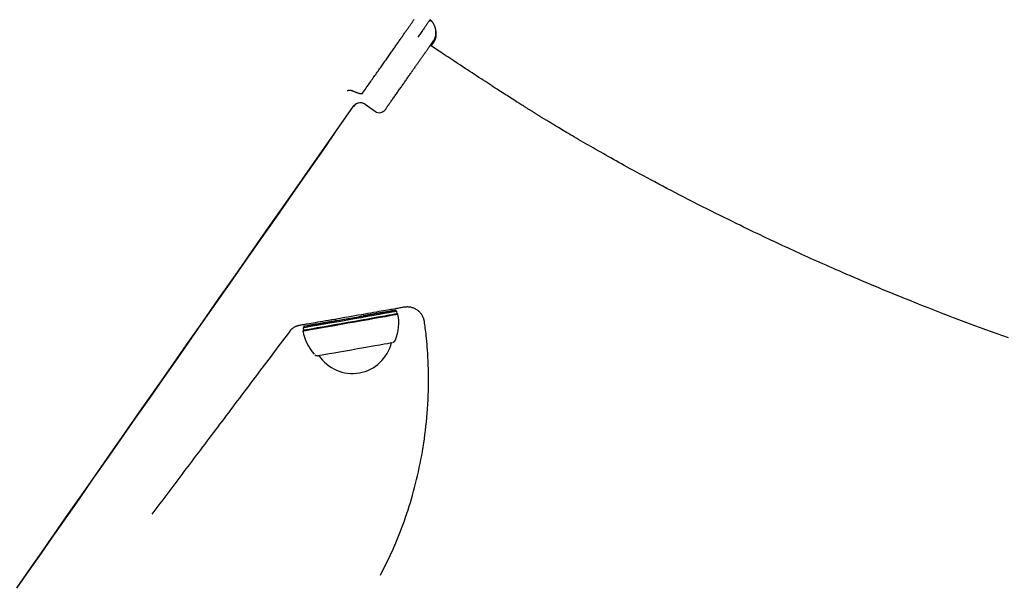
# Model space of a CAD drawing. Extents: x -3714 to 8150, y -1971 to 2344.
# Drawn here: x 6547 to 6894, y -760 to -560 of the extents above; entities that cross this region are included whole.
import ezdxf

# ---------------------------------------------------------------- set-up
doc = ezdxf.new("R2010")
doc.units = 0

msp = doc.modelspace()

# ---------------------------------------------------------------- linework, layer by layer
at = {"color": 7, "linetype": 'Continuous'}
for p, q in [((6692.15, -560.81), (6691.85, -560.55)), ((6687.96, -566.62), (6687.95, -566.62)), ((6668.9, -589.88), (6669.19, -590.08)), ((6669.19, -590.08), (6670.82, -591.23)), ((6670.82, -591.23), (6672.77, -592.59)), ((6680.31, -662.98), (6679.94, -662.54)), ((6658.71, -665.73), (6658.81, -666.27)), ((6668.65, -664.54), (6668.56, -664.02)), ((6680.44, -663.72), (6680.31, -662.98)), ((6680.73, -663.92), (6680.44, -663.72)), ((6680.44, -663.72), (6680.44, -663.72)), ((6680.73, -663.92), (6680.73, -663.92)), ((6647.52, -668.26), (6647.32, -668.8)), ((6647.32, -668.8), (6647.45, -669.54)), ((6647.45, -669.54), (6647.25, -669.83))]:
    msp.add_line(p, q, dxfattribs=at)
for points in [[(6668.26, -586.16), (6668.59, -585.7), (6668.92, -585.23), (6669.24, -584.76), (6669.57, -584.3), (6669.89, -583.84), (6670.21, -583.39), (6670.52, -582.93), (6670.84, -582.49), (6671.14, -582.05), (6671.45, -581.62), (6671.75, -581.19), (6672.04, -580.77), (6672.33, -580.35), (6672.62, -579.94), (6672.9, -579.54), (6673.18, -579.14), (6673.45, -578.75), (6673.72, -578.37), (6673.99, -577.99), (6674.25, -577.61), (6674.51, -577.24), (6674.77, -576.88), (6675.02, -576.51), (6675.28, -576.15), (6675.53, -575.79), (6675.78, -575.43), (6676.03, -575.08), (6676.27, -574.72), (6676.52, -574.37), (6676.77, -574.02), (6677.01, -573.68), (6677.25, -573.33), (6677.49, -572.99), (6677.73, -572.65), (6677.96, -572.31), (6678.2, -571.98), (6678.43, -571.65), (6678.66, -571.32), (6678.89, -570.99), (6679.12, -570.67), (6679.34, -570.35), (6679.57, -570.03), (6679.79, -569.71), (6680.01, -569.4), (6680.22, -569.09), (6680.44, -568.78), (6680.65, -568.48), (6680.86, -568.18), (6681.07, -567.88), (6681.27, -567.59), (6681.48, -567.3), (6681.68, -567.01), (6681.88, -566.73), (6682.07, -566.45), (6682.27, -566.17), (6682.46, -565.9), (6682.65, -565.63), (6682.83, -565.37), (6683.02, -565.1), (6683.2, -564.85), (6683.38, -564.59), (6683.55, -564.34), (6683.73, -564.09), (6683.9, -563.85), (6684.07, -563.61), (6684.23, -563.37), (6684.39, -563.14), (6684.55, -562.91), (6684.71, -562.69), (6684.86, -562.47), (6685.02, -562.26), (6685.16, -562.05), (6685.31, -561.84), (6685.45, -561.64), (6685.59, -561.44), (6685.73, -561.24), (6685.86, -561.05), (6685.99, -560.87), (6686.12, -560.69), (6686.24, -560.51), (6686.36, -560.34), (6686.48, -560.17)], [(6692.01, -560.31), (6691.99, -560.33), (6691.98, -560.36), (6691.95, -560.39), (6691.93, -560.43), (6691.9, -560.47), (6691.86, -560.53), (6691.81, -560.6), (6691.75, -560.68), (6691.68, -560.78), (6691.6, -560.9), (6691.51, -561.04), (6691.4, -561.18), (6691.29, -561.35), (6691.17, -561.52), (6691.04, -561.71), (6690.9, -561.9), (6690.76, -562.11), (6690.61, -562.33), (6690.45, -562.55), (6690.28, -562.79), (6690.11, -563.04), (6689.92, -563.3), (6689.73, -563.58), (6689.53, -563.86), (6689.32, -564.16), (6689.11, -564.47), (6688.88, -564.79), (6688.65, -565.12), (6688.42, -565.46), (6688.18, -565.8), (6687.94, -566.14), (6687.7, -566.48)], [(6693.73, -566.93), (6693.76, -566.85), (6693.79, -566.77), (6693.82, -566.68), (6693.85, -566.59), (6693.88, -566.5), (6693.9, -566.41), (6693.93, -566.31), (6693.96, -566.21), (6693.98, -566.1), (6694.01, -565.99), (6694.03, -565.88), (6694.05, -565.76), (6694.07, -565.63), (6694.08, -565.51), (6694.1, -565.38), (6694.11, -565.24), (6694.11, -565.1), (6694.12, -564.96), (6694.12, -564.82), (6694.12, -564.67), (6694.11, -564.53), (6694.1, -564.38), (6694.09, -564.23), (6694.07, -564.08), (6694.05, -563.93), (6694.03, -563.78), (6694, -563.62), (6693.96, -563.47), (6693.93, -563.32), (6693.88, -563.17), (6693.84, -563.03), (6693.79, -562.88), (6693.74, -562.73), (6693.68, -562.59), (6693.63, -562.45), (6693.57, -562.31), (6693.5, -562.18), (6693.44, -562.05), (6693.37, -561.92), (6693.3, -561.79), (6693.23, -561.67), (6693.15, -561.55), (6693.08, -561.43), (6693, -561.32), (6692.93, -561.22), (6692.85, -561.11), (6692.77, -561.01), (6692.69, -560.92), (6692.6, -560.83), (6692.52, -560.75), (6692.44, -560.67), (6692.35, -560.59), (6692.27, -560.52), (6692.18, -560.45), (6692.1, -560.38), (6692.01, -560.31)], [(6693.85, -567.34), (6693.87, -567.27), (6693.9, -567.19), (6693.93, -567.12), (6693.95, -567.04), (6693.98, -566.96), (6694, -566.88), (6694.03, -566.79), (6694.05, -566.7), (6694.07, -566.61), (6694.09, -566.51), (6694.11, -566.4), (6694.13, -566.29), (6694.15, -566.18), (6694.17, -566.07), (6694.18, -565.95), (6694.19, -565.83), (6694.2, -565.72), (6694.21, -565.6), (6694.22, -565.48), (6694.22, -565.37), (6694.22, -565.25), (6694.22, -565.14), (6694.22, -565.03), (6694.21, -564.92), (6694.2, -564.82), (6694.18, -564.72), (6694.17, -564.62), (6694.15, -564.53), (6694.13, -564.43), (6694.11, -564.34), (6694.09, -564.24), (6694.06, -564.15)], [(6676.25, -591.98), (6676.4, -591.77), (6676.55, -591.55), (6676.7, -591.34), (6676.85, -591.12), (6677.01, -590.9), (6677.16, -590.67), (6677.32, -590.44), (6677.49, -590.21), (6677.66, -589.97), (6677.83, -589.72), (6678.01, -589.47), (6678.19, -589.21), (6678.37, -588.95), (6678.56, -588.68), (6678.75, -588.4), (6678.95, -588.12), (6679.15, -587.83), (6679.36, -587.54), (6679.56, -587.24), (6679.77, -586.95), (6679.99, -586.64), (6680.2, -586.34), (6680.41, -586.03), (6680.63, -585.73), (6680.84, -585.42), (6681.06, -585.12), (6681.27, -584.81), (6681.48, -584.51), (6681.69, -584.2), (6681.91, -583.9), (6682.12, -583.6), (6682.33, -583.3), (6682.54, -583), (6682.74, -582.71), (6682.95, -582.41), (6683.16, -582.12), (6683.36, -581.83), (6683.56, -581.54), (6683.77, -581.25), (6683.97, -580.96), (6684.17, -580.68), (6684.36, -580.39), (6684.56, -580.11), (6684.76, -579.84), (6684.95, -579.56), (6685.14, -579.29), (6685.33, -579.02), (6685.52, -578.75), (6685.7, -578.48), (6685.89, -578.22), (6686.07, -577.96), (6686.25, -577.7), (6686.43, -577.45), (6686.61, -577.19), (6686.78, -576.94), (6686.95, -576.7), (6687.13, -576.46), (6687.29, -576.21), (6687.46, -575.98), (6687.62, -575.74), (6687.79, -575.51), (6687.95, -575.28), (6688.11, -575.06), (6688.26, -574.83), (6688.42, -574.61), (6688.57, -574.4), (6688.72, -574.18), (6688.87, -573.97), (6689.01, -573.76), (6689.16, -573.56), (6689.3, -573.35), (6689.44, -573.15), (6689.58, -572.95), (6689.72, -572.76), (6689.85, -572.57), (6689.98, -572.38), (6690.12, -572.19), (6690.24, -572.01), (6690.37, -571.83), (6690.5, -571.65), (6690.62, -571.48), (6690.74, -571.31), (6690.86, -571.14), (6690.97, -570.97), (6691.08, -570.81), (6691.2, -570.65), (6691.3, -570.5), (6691.41, -570.35), (6691.51, -570.2), (6691.62, -570.05), (6691.71, -569.91), (6691.81, -569.78), (6691.9, -569.64), (6692, -569.51), (6692.09, -569.39), (6692.17, -569.26), (6692.25, -569.14), (6692.34, -569.03), (6692.41, -568.92), (6692.49, -568.81), (6692.56, -568.71), (6692.63, -568.61), (6692.7, -568.51), (6692.76, -568.42), (6692.82, -568.34), (6692.88, -568.26), (6692.93, -568.18), (6692.98, -568.11), (6693.03, -568.04), (6693.08, -567.98), (6693.12, -567.92), (6693.16, -567.86), (6693.19, -567.81), (6693.22, -567.77), (6693.25, -567.73), (6693.28, -567.69), (6693.3, -567.65), (6693.33, -567.62), (6693.34, -567.6), (6693.36, -567.58), (6693.37, -567.56), (6693.38, -567.54), (6693.39, -567.53), (6693.4, -567.52), (6693.41, -567.51), (6693.41, -567.5), (6693.42, -567.49), (6693.42, -567.49)], [(6692.16, -569.31), (6692.22, -569.22), (6692.28, -569.13), (6692.35, -569.04), (6692.41, -568.95), (6692.47, -568.86), (6692.53, -568.78), (6692.59, -568.69), (6692.65, -568.61), (6692.7, -568.53), (6692.76, -568.45), (6692.81, -568.37), (6692.86, -568.3), (6692.91, -568.23), (6692.96, -568.16), (6693, -568.1), (6693.05, -568.03), (6693.09, -567.98), (6693.13, -567.92), (6693.16, -567.87), (6693.2, -567.82), (6693.23, -567.77), (6693.26, -567.73), (6693.28, -567.69), (6693.31, -567.66), (6693.33, -567.63), (6693.35, -567.6), (6693.36, -567.58), (6693.38, -567.56), (6693.39, -567.54), (6693.4, -567.52), (6693.41, -567.51), (6693.42, -567.49), (6693.43, -567.48), (6693.44, -567.47), (6693.45, -567.46), (6693.45, -567.45), (6693.46, -567.44), (6693.47, -567.43), (6693.47, -567.42), (6693.47, -567.42), (6693.48, -567.41), (6693.48, -567.41), (6693.48, -567.4), (6693.49, -567.4), (6693.49, -567.4), (6693.49, -567.39), (6693.5, -567.39), (6693.5, -567.38), (6693.51, -567.37), (6693.51, -567.36), (6693.52, -567.35), (6693.53, -567.34), (6693.54, -567.32), (6693.54, -567.31), (6693.55, -567.3), (6693.56, -567.28), (6693.57, -567.27), (6693.58, -567.25), (6693.59, -567.24), (6693.59, -567.23), (6693.6, -567.21), (6693.61, -567.2), (6693.62, -567.18), (6693.62, -567.17), (6693.63, -567.16), (6693.64, -567.14), (6693.65, -567.13), (6693.66, -567.11), (6693.66, -567.1), (6693.67, -567.08), (6693.68, -567.07), (6693.68, -567.05), (6693.69, -567.04), (6693.7, -567.02), (6693.7, -567.01), (6693.71, -566.99), (6693.71, -566.98), (6693.72, -566.96), (6693.72, -566.95), (6693.73, -566.94)], [(6692.46, -569.51), (6692.52, -569.43), (6692.58, -569.34), (6692.64, -569.25), (6692.7, -569.16), (6692.76, -569.07), (6692.82, -568.99), (6692.88, -568.91), (6692.93, -568.83), (6692.98, -568.76), (6693.03, -568.68), (6693.08, -568.62), (6693.13, -568.55), (6693.17, -568.49), (6693.21, -568.43), (6693.25, -568.38), (6693.29, -568.32), (6693.32, -568.27), (6693.35, -568.23), (6693.38, -568.18), (6693.41, -568.14), (6693.43, -568.11), (6693.46, -568.08), (6693.48, -568.05), (6693.49, -568.02), (6693.51, -568), (6693.52, -567.99), (6693.53, -567.98), (6693.53, -567.97), (6693.54, -567.96), (6693.55, -567.95), (6693.55, -567.94), (6693.56, -567.93), (6693.56, -567.92), (6693.57, -567.91), (6693.58, -567.9), (6693.58, -567.89), (6693.59, -567.88), (6693.6, -567.87), (6693.6, -567.86), (6693.61, -567.85), (6693.62, -567.84), (6693.62, -567.83), (6693.63, -567.82), (6693.63, -567.81), (6693.64, -567.8), (6693.65, -567.79), (6693.65, -567.78), (6693.66, -567.77), (6693.66, -567.76), (6693.67, -567.75), (6693.68, -567.74), (6693.68, -567.73), (6693.69, -567.71), (6693.7, -567.7), (6693.71, -567.68), (6693.72, -567.67), (6693.73, -567.65), (6693.73, -567.63), (6693.74, -567.62), (6693.75, -567.6), (6693.76, -567.58), (6693.77, -567.56), (6693.78, -567.54), (6693.79, -567.52), (6693.8, -567.5), (6693.81, -567.48), (6693.81, -567.46), (6693.82, -567.43), (6693.83, -567.41), (6693.83, -567.39), (6693.84, -567.37), (6693.85, -567.34)], [(6895.84, -672.32), (6893.81, -671.6), (6891.8, -670.88), (6889.82, -670.16), (6887.85, -669.44), (6885.91, -668.73), (6883.98, -668.02), (6882.08, -667.31), (6880.19, -666.61), (6878.33, -665.9), (6876.49, -665.2), (6874.67, -664.51), (6872.87, -663.82), (6871.08, -663.13), (6869.32, -662.44), (6867.58, -661.76), (6865.86, -661.09), (6864.16, -660.41), (6862.48, -659.74), (6860.83, -659.08), (6859.19, -658.42), (6857.58, -657.77), (6855.99, -657.12), (6854.43, -656.48), (6852.89, -655.85), (6851.37, -655.22), (6849.88, -654.61), (6848.42, -653.99), (6846.98, -653.39), (6845.57, -652.8), (6844.18, -652.21), (6842.82, -651.63), (6841.48, -651.05), (6840.16, -650.49), (6838.87, -649.93), (6837.6, -649.38), (6836.35, -648.84), (6835.13, -648.31), (6833.93, -647.78), (6832.75, -647.27), (6831.6, -646.76), (6830.46, -646.25), (6829.35, -645.76), (6828.26, -645.27), (6827.18, -644.79), (6826.12, -644.32), (6825.08, -643.85), (6824.05, -643.38), (6823.03, -642.92), (6822.02, -642.46), (6821.02, -642), (6820.03, -641.55), (6819.05, -641.1), (6818.07, -640.65), (6817.1, -640.2), (6816.14, -639.76), (6815.19, -639.31), (6814.23, -638.87), (6813.28, -638.42), (6812.32, -637.97), (6811.35, -637.52), (6810.36, -637.05), (6809.34, -636.57), (6808.3, -636.07), (6807.23, -635.56), (6806.11, -635.03), (6804.95, -634.47), (6803.76, -633.9), (6802.52, -633.3), (6801.24, -632.68), (6799.91, -632.04), (6798.55, -631.37), (6797.14, -630.68), (6795.69, -629.97), (6794.21, -629.23), (6792.69, -628.48), (6791.14, -627.71), (6789.58, -626.93), (6788, -626.13), (6786.41, -625.33), (6784.82, -624.52), (6783.23, -623.71), (6781.65, -622.89), (6780.08, -622.08), (6778.53, -621.27), (6777, -620.47), (6775.49, -619.69), (6774.02, -618.91), (6772.58, -618.15), (6771.18, -617.4), (6769.82, -616.68), (6768.51, -615.97), (6767.24, -615.29), (6766, -614.62), (6764.81, -613.98), (6763.67, -613.35), (6762.56, -612.75), (6761.5, -612.16), (6760.47, -611.6), (6759.48, -611.05), (6758.51, -610.52), (6757.57, -609.99), (6756.64, -609.48), (6755.73, -608.97), (6754.83, -608.46), (6753.93, -607.96), (6753.04, -607.45), (6752.15, -606.95), (6751.27, -606.45), (6750.39, -605.94), (6749.52, -605.45), (6748.65, -604.95), (6747.8, -604.46), (6746.95, -603.97), (6746.12, -603.49), (6745.3, -603.01), (6744.5, -602.54), (6743.71, -602.09), (6742.95, -601.64), (6742.21, -601.21), (6741.5, -600.79), (6740.82, -600.38), (6740.16, -600), (6739.54, -599.63), (6738.94, -599.27), (6738.37, -598.93), (6737.83, -598.6), (6737.31, -598.29), (6736.82, -598), (6736.36, -597.72), (6735.92, -597.46), (6735.5, -597.21), (6735.11, -596.97), (6734.74, -596.75), (6734.4, -596.54), (6734.08, -596.34), (6733.78, -596.16), (6733.5, -595.99), (6733.24, -595.83), (6732.99, -595.68), (6732.76, -595.54), (6732.54, -595.41), (6732.34, -595.28), (6732.13, -595.16), (6731.93, -595.04), (6731.74, -594.92), (6731.54, -594.8), (6731.35, -594.68), (6731.16, -594.56), (6730.97, -594.45), (6730.79, -594.33), (6730.6, -594.22), (6730.42, -594.11), (6730.24, -594), (6730.06, -593.88), (6729.88, -593.78), (6729.7, -593.67), (6729.53, -593.56), (6729.35, -593.45), (6729.17, -593.34), (6729, -593.23), (6728.82, -593.12), (6728.64, -593.01), (6728.46, -592.89), (6728.27, -592.78), (6728.08, -592.66), (6727.89, -592.54), (6727.69, -592.42), (6727.49, -592.29), (6727.29, -592.17), (6727.07, -592.03), (6726.85, -591.89), (6726.62, -591.75), (6726.38, -591.6), (6726.13, -591.45), (6725.87, -591.28), (6725.6, -591.11), (6725.31, -590.93), (6725.01, -590.74), (6724.69, -590.55), (6724.36, -590.34), (6724.02, -590.12), (6723.66, -589.9), (6723.29, -589.66), (6722.9, -589.41), (6722.49, -589.16), (6722.06, -588.89), (6721.62, -588.61), (6721.16, -588.32), (6720.69, -588.02), (6720.2, -587.7), (6719.69, -587.38), (6719.16, -587.04), (6718.62, -586.69), (6718.05, -586.33), (6717.47, -585.96), (6716.88, -585.58), (6716.26, -585.19), (6715.63, -584.78), (6714.99, -584.36), (6714.32, -583.93), (6713.64, -583.5), (6712.95, -583.05), (6712.24, -582.58), (6711.51, -582.11), (6710.77, -581.63), (6710.01, -581.14), (6709.24, -580.63), (6708.45, -580.11), (6707.65, -579.59), (6706.83, -579.05), (6706.01, -578.51), (6705.18, -577.97), (6704.36, -577.43), (6703.54, -576.89), (6702.74, -576.35), (6701.94, -575.83), (6701.17, -575.32), (6700.42, -574.82), (6699.69, -574.34), (6698.98, -573.87), (6698.3, -573.41), (6697.63, -572.97), (6696.99, -572.55), (6696.38, -572.14), (6695.79, -571.74), (6695.22, -571.36), (6694.66, -570.99), (6694.13, -570.64), (6693.61, -570.29), (6693.09, -569.94), (6692.59, -569.6), (6692.08, -569.26)], [(6662.82, -585.21), (6662.97, -585.19), (6663.12, -585.17), (6663.26, -585.15), (6663.41, -585.14), (6663.55, -585.13), (6663.69, -585.12), (6663.84, -585.13), (6663.98, -585.14), (6664.12, -585.16), (6664.26, -585.19), (6664.4, -585.22), (6664.54, -585.26), (6664.67, -585.31), (6664.81, -585.35), (6664.95, -585.41), (6665.09, -585.46)], [(6665.09, -585.46), (6665.27, -585.53), (6665.45, -585.61), (6665.63, -585.68), (6665.8, -585.76), (6665.98, -585.83), (6666.15, -585.89), (6666.31, -585.95), (6666.47, -586.01), (6666.62, -586.07), (6666.76, -586.11), (6666.9, -586.15), (6667.03, -586.19), (6667.15, -586.22), (6667.27, -586.25), (6667.37, -586.27), (6667.47, -586.29), (6667.56, -586.31), (6667.64, -586.31), (6667.71, -586.32), (6667.78, -586.32), (6667.84, -586.32), (6667.89, -586.32), (6667.94, -586.31), (6667.98, -586.31), (6668.02, -586.3), (6668.05, -586.29), (6668.08, -586.29), (6668.1, -586.28), (6668.12, -586.27), (6668.14, -586.26), (6668.16, -586.25), (6668.18, -586.24), (6668.19, -586.23), (6668.2, -586.22), (6668.21, -586.21), (6668.22, -586.2), (6668.23, -586.19), (6668.24, -586.18), (6668.25, -586.17), (6668.26, -586.16)], [(6546.52, -760.15), (6550.78, -754.05), (6555.2, -747.74), (6559.76, -741.22), (6564.46, -734.5), (6569.29, -727.59), (6574.25, -720.5), (6579.32, -713.25), (6584.51, -705.83), (6589.81, -698.26), (6595.21, -690.55), (6600.69, -682.7), (6606.27, -674.74), (6611.92, -666.66), (6617.64, -658.49), (6623.43, -650.22), (6629.27, -641.87), (6635.16, -633.45), (6641.1, -624.98), (6647.06, -616.46), (6653.05, -607.9), (6659.06, -599.32), (6665.08, -590.73)], [(6665.04, -590.78), (6665.04, -590.78), (6665.04, -590.78), (6665.03, -590.78), (6665.03, -590.78), (6665.04, -590.78), (6665.04, -590.78), (6665.04, -590.78), (6665.04, -590.78), (6665.04, -590.77), (6665.04, -590.77), (6665.04, -590.77), (6665.05, -590.76), (6665.05, -590.76), (6665.05, -590.76), (6665.06, -590.75), (6665.06, -590.75), (6665.06, -590.74), (6665.07, -590.74), (6665.07, -590.73), (6665.08, -590.72), (6665.08, -590.72), (6665.09, -590.71), (6665.1, -590.7), (6665.11, -590.68), (6665.12, -590.67), (6665.13, -590.66), (6665.14, -590.64), (6665.16, -590.62), (6665.18, -590.6), (6665.19, -590.58), (6665.21, -590.55), (6665.23, -590.53), (6665.26, -590.5), (6665.28, -590.48), (6665.31, -590.45), (6665.33, -590.42), (6665.36, -590.39), (6665.39, -590.36), (6665.42, -590.33), (6665.46, -590.31), (6665.49, -590.28), (6665.53, -590.25), (6665.57, -590.22), (6665.61, -590.19), (6665.65, -590.16), (6665.69, -590.13), (6665.73, -590.1), (6665.77, -590.07)], [(6658.49, -600.13), (6658.31, -600.39), (6658.13, -600.65), (6657.94, -600.92), (6657.75, -601.18), (6657.56, -601.46), (6657.37, -601.73), (6657.17, -602.02), (6656.97, -602.31), (6656.75, -602.61), (6656.54, -602.92), (6656.31, -603.24), (6656.09, -603.57), (6655.86, -603.89), (6655.63, -604.23), (6655.39, -604.56), (6655.16, -604.89)], [(6655.16, -604.89), (6649.33, -613.22), (6643.53, -621.51), (6637.75, -629.76), (6632.01, -637.96), (6626.31, -646.1), (6620.66, -654.17), (6615.07, -662.16), (6609.54, -670.06), (6604.08, -677.87), (6598.7, -685.56), (6593.4, -693.13), (6588.18, -700.58), (6583.07, -707.89), (6578.06, -715.06), (6573.15, -722.07), (6568.36, -728.92), (6563.69, -735.6), (6559.14, -742.1), (6554.73, -748.41), (6550.45, -754.52), (6546.32, -760.44)], [(6689.25, -664.33), (6689.12, -664.16), (6688.99, -663.98), (6688.86, -663.8), (6688.72, -663.63), (6688.58, -663.46), (6688.44, -663.29), (6688.28, -663.13), (6688.12, -662.97), (6687.95, -662.81), (6687.77, -662.67), (6687.58, -662.53), (6687.38, -662.39), (6687.18, -662.27), (6686.96, -662.15), (6686.74, -662.03), (6686.51, -661.93), (6686.27, -661.83), (6686.03, -661.74), (6685.78, -661.67), (6685.52, -661.6), (6685.26, -661.54), (6685, -661.49), (6684.73, -661.45), (6684.45, -661.43), (6684.18, -661.41), (6683.9, -661.41), (6683.62, -661.43), (6683.33, -661.45), (6683.03, -661.48), (6682.73, -661.52), (6682.41, -661.56), (6682.09, -661.62), (6681.75, -661.68), (6681.4, -661.75), (6681.03, -661.82), (6680.63, -661.9), (6680.22, -661.98), (6679.77, -662.07), (6679.29, -662.16), (6678.78, -662.25), (6678.23, -662.35), (6677.65, -662.45), (6677.01, -662.56), (6676.34, -662.67), (6675.61, -662.79), (6674.83, -662.92), (6674, -663.06), (6673.11, -663.21), (6672.16, -663.38), (6671.16, -663.55), (6670.11, -663.74), (6669.02, -663.93), (6667.89, -664.13), (6666.74, -664.33), (6665.57, -664.54), (6664.39, -664.75), (6663.2, -664.96), (6662.01, -665.16), (6660.83, -665.37), (6659.66, -665.57), (6658.51, -665.77), (6657.39, -665.96), (6656.3, -666.15), (6655.26, -666.33), (6654.26, -666.5), (6653.32, -666.66), (6652.43, -666.81), (6651.6, -666.96), (6650.82, -667.09), (6650.12, -667.21), (6649.47, -667.32), (6648.9, -667.42), (6648.4, -667.51), (6647.96, -667.58), (6647.58, -667.65), (6647.24, -667.71), (6646.94, -667.76), (6646.66, -667.81), (6646.4, -667.85), (6646.16, -667.9)], [(6658.8, -666.25), (6656.55, -666.65), (6654.51, -667.01), (6652.67, -667.34), (6651.06, -667.62), (6649.72, -667.86), (6648.68, -668.05), (6647.96, -668.17), (6647.58, -668.24), (6647.54, -668.25), (6647.85, -668.2), (6648.5, -668.09), (6649.47, -667.92), (6650.74, -667.7), (6652.29, -667.43), (6654.08, -667.11), (6656.08, -666.76), (6658.25, -666.38), (6660.53, -665.98), (6662.87, -665.57), (6665.24, -665.15), (6667.57, -664.74), (6669.83, -664.34), (6671.95, -663.96), (6673.9, -663.62), (6675.63, -663.31), (6677.1, -663.05), (6678.29, -662.84), (6679.18, -662.68), (6679.73, -662.58), (6679.94, -662.54)], [(6679.94, -662.54), (6679.8, -662.56), (6679.33, -662.64), (6678.52, -662.78), (6677.39, -662.98), (6675.98, -663.23), (6674.3, -663.52), (6672.4, -663.86), (6670.31, -664.22), (6668.65, -664.52)], [(6647.25, -669.83), (6647.27, -669.82), (6647.59, -669.77), (6648.26, -669.66), (6649.26, -669.48), (6650.57, -669.25), (6652.18, -668.97), (6654.03, -668.65), (6656.09, -668.28), (6658.33, -667.89), (6660.68, -667.48), (6663.11, -667.05), (6665.55, -666.62), (6667.96, -666.19), (6670.29, -665.78), (6672.48, -665.39), (6674.49, -665.04), (6676.28, -664.72), (6677.8, -664.45), (6679.03, -664.23), (6679.94, -664.07), (6680.51, -663.97), (6680.73, -663.92)], [(6680.31, -662.98), (6680.31, -662.98), (6680.09, -663.02), (6679.53, -663.12), (6678.64, -663.29), (6677.42, -663.5), (6675.92, -663.77), (6674.16, -664.08), (6672.18, -664.43), (6670.02, -664.81), (6667.73, -665.22), (6665.35, -665.64), (6662.95, -666.06), (6660.56, -666.48), (6658.24, -666.89), (6656.04, -667.28), (6654, -667.63), (6652.18, -667.96), (6650.6, -668.23), (6649.3, -668.46), (6648.32, -668.63), (6647.66, -668.74), (6647.35, -668.8), (6647.32, -668.8)], [(6647.45, -669.54), (6647.48, -669.53), (6647.79, -669.48), (6648.45, -669.37), (6649.43, -669.2), (6650.73, -668.97), (6652.31, -668.69), (6654.13, -668.37), (6656.17, -668.02), (6658.37, -667.63), (6660.69, -667.22), (6663.08, -666.8), (6665.48, -666.37), (6667.86, -665.96), (6670.15, -665.55), (6672.31, -665.17), (6674.29, -664.82), (6676.05, -664.51), (6677.55, -664.24), (6678.77, -664.02), (6679.66, -663.86), (6680.22, -663.76), (6680.44, -663.72)], [(6658.8, -666.26), (6658.16, -666.38), (6657.43, -666.51), (6657.05, -666.58), (6657.02, -666.58), (6657.36, -666.52), (6658.04, -666.41), (6659.03, -666.23), (6660.27, -666.02), (6661.69, -665.76), (6663.23, -665.49), (6664.79, -665.22), (6666.3, -664.95), (6667.66, -664.71), (6668.82, -664.51), (6669.7, -664.35), (6670.26, -664.25), (6670.47, -664.21)], [(6690.04, -666.54), (6690.03, -666.44), (6690.02, -666.34), (6690, -666.24), (6689.98, -666.14), (6689.95, -666.03), (6689.92, -665.91), (6689.88, -665.79), (6689.84, -665.66), (6689.78, -665.51), (6689.72, -665.36), (6689.65, -665.2), (6689.58, -665.04), (6689.5, -664.87), (6689.42, -664.69), (6689.34, -664.51), (6689.25, -664.33)], [(6646.16, -667.9), (6646.14, -667.9), (6646.12, -667.9), (6646.1, -667.91), (6646.07, -667.91), (6646.04, -667.92), (6646.01, -667.92), (6645.96, -667.93), (6645.91, -667.94), (6645.84, -667.96), (6645.77, -667.97), (6645.68, -667.99), (6645.58, -668.02), (6645.48, -668.04), (6645.36, -668.08), (6645.23, -668.12), (6645.1, -668.16), (6644.95, -668.22), (6644.8, -668.28), (6644.64, -668.34), (6644.48, -668.42), (6644.32, -668.5), (6644.16, -668.58), (6644.01, -668.67), (6643.86, -668.76), (6643.71, -668.86), (6643.58, -668.96), (6643.45, -669.06), (6643.33, -669.17), (6643.22, -669.27), (6643.11, -669.37), (6643.02, -669.46), (6642.93, -669.55), (6642.85, -669.64), (6642.78, -669.72), (6642.72, -669.79), (6642.66, -669.87), (6642.6, -669.94), (6642.55, -670), (6642.5, -670.07), (6642.45, -670.13)], [(6674.56, -755.82), (6675.09, -754.77), (6675.62, -753.72), (6676.15, -752.66), (6676.68, -751.59), (6677.2, -750.52), (6677.72, -749.44), (6678.23, -748.34), (6678.74, -747.24), (6679.24, -746.12), (6679.73, -744.98), (6680.21, -743.83), (6680.69, -742.67), (6681.16, -741.49), (6681.63, -740.3), (6682.09, -739.09), (6682.54, -737.88), (6682.98, -736.64), (6683.41, -735.4), (6683.84, -734.14), (6684.26, -732.87), (6684.67, -731.59), (6685.08, -730.29), (6685.47, -728.97), (6685.86, -727.64), (6686.23, -726.3), (6686.6, -724.95), (6686.95, -723.58), (6687.29, -722.19), (6687.62, -720.8), (6687.94, -719.4), (6688.25, -717.98), (6688.54, -716.56), (6688.83, -715.13), (6689.09, -713.69), (6689.35, -712.25), (6689.59, -710.79), (6689.82, -709.32), (6690.03, -707.85), (6690.24, -706.36), (6690.42, -704.87), (6690.59, -703.36), (6690.75, -701.84), (6690.9, -700.32), (6691.02, -698.78), (6691.14, -697.24), (6691.24, -695.68), (6691.32, -694.12), (6691.38, -692.55), (6691.43, -690.97), (6691.46, -689.39), (6691.48, -687.82), (6691.49, -686.27), (6691.48, -684.75), (6691.45, -683.26), (6691.41, -681.82), (6691.36, -680.44), (6691.3, -679.11), (6691.23, -677.85), (6691.15, -676.66), (6691.06, -675.53), (6690.97, -674.47), (6690.88, -673.47), (6690.79, -672.54), (6690.7, -671.68), (6690.61, -670.89), (6690.52, -670.15), (6690.44, -669.47), (6690.36, -668.83), (6690.28, -668.23), (6690.2, -667.65), (6690.12, -667.09), (6690.04, -666.54)], [(6642.45, -670.13), (6641.64, -671.2), (6640.83, -672.28), (6640.02, -673.35), (6639.22, -674.43), (6638.41, -675.5), (6637.6, -676.57), (6636.79, -677.64), (6635.99, -678.71), (6635.18, -679.77), (6634.38, -680.84), (6633.58, -681.9), (6632.78, -682.96), (6631.98, -684.02), (6631.19, -685.08), (6630.39, -686.13), (6629.6, -687.18), (6628.8, -688.24), (6628.01, -689.29), (6627.22, -690.34), (6626.43, -691.38), (6625.64, -692.43), (6624.86, -693.47), (6624.08, -694.51), (6623.3, -695.54), (6622.52, -696.57), (6621.74, -697.6), (6620.97, -698.63), (6620.2, -699.65), (6619.43, -700.67), (6618.66, -701.69), (6617.9, -702.7), (6617.14, -703.71), (6616.38, -704.71), (6615.63, -705.71), (6614.87, -706.71), (6614.12, -707.7), (6613.38, -708.7), (6612.63, -709.68), (6611.89, -710.67), (6611.15, -711.65), (6610.41, -712.62), (6609.68, -713.6), (6608.95, -714.57), (6608.22, -715.53), (6607.49, -716.5), (6606.77, -717.46), (6606.04, -718.42), (6605.32, -719.38), (6604.6, -720.33), (6603.88, -721.28), (6603.17, -722.23), (6602.45, -723.18), (6601.74, -724.13), (6601.03, -725.07), (6600.32, -726.01), (6599.62, -726.94), (6598.91, -727.87), (6598.21, -728.8), (6597.51, -729.73), (6596.82, -730.65), (6596.12, -731.58), (6595.43, -732.5), (6594.73, -733.42), (6594.04, -734.34)], [(6679.08, -673.81), (6679.1, -673.8), (6679.12, -673.79), (6679.15, -673.78), (6679.17, -673.77), (6679.19, -673.76), (6679.22, -673.74), (6679.24, -673.73), (6679.27, -673.71), (6679.3, -673.7), (6679.33, -673.67), (6679.36, -673.65), (6679.39, -673.63), (6679.42, -673.6), (6679.45, -673.58), (6679.48, -673.55), (6679.51, -673.52), (6679.54, -673.49), (6679.57, -673.45), (6679.6, -673.42), (6679.63, -673.39), (6679.66, -673.36), (6679.68, -673.32), (6679.7, -673.29), (6679.73, -673.26), (6679.74, -673.22), (6679.76, -673.19), (6679.77, -673.16), (6679.79, -673.13), (6679.8, -673.1), (6679.81, -673.07), (6679.82, -673.03), (6679.83, -673)], [(6652.54, -678.54), (6652.69, -678.52), (6653.18, -678.43), (6654.02, -678.29), (6655.17, -678.08), (6656.61, -677.83), (6658.3, -677.54), (6660.18, -677.21), (6662.22, -676.85), (6664.35, -676.47), (6666.51, -676.09), (6668.65, -675.71), (6670.71, -675.35), (6672.62, -675.01), (6674.35, -674.7), (6675.84, -674.44), (6677.06, -674.22), (6677.96, -674.06), (6678.52, -673.96), (6678.74, -673.92)], [(6651.41, -678.26), (6651.45, -678.29), (6651.48, -678.31), (6651.51, -678.33), (6651.54, -678.35), (6651.58, -678.37), (6651.61, -678.39), (6651.64, -678.41), (6651.68, -678.42), (6651.71, -678.44), (6651.74, -678.45), (6651.78, -678.47), (6651.81, -678.48), (6651.84, -678.49), (6651.88, -678.5), (6651.91, -678.51), (6651.94, -678.52), (6651.97, -678.52), (6652, -678.53), (6652.03, -678.53), (6652.05, -678.54), (6652.08, -678.54), (6652.11, -678.55), (6652.13, -678.55), (6652.16, -678.55), (6652.18, -678.55), (6652.2, -678.56), (6652.22, -678.56), (6652.24, -678.56), (6652.26, -678.56), (6652.29, -678.56), (6652.3, -678.56), (6652.32, -678.56)]]:
    msp.add_lwpolyline(points, dxfattribs=at)
for centre, radius, start, end in [((6667.46, -592.54), 3, 77.2364, 145), ((6667.46, -592.54), 3, 55, 124.5019), ((6674.2, -590.54), 2.5, 235, 324.997), ((6725.5, -986.3), 326.75, 99.6958, 100.0188), ((6663.99, -666.88), 17, 338.927, 10), ((6663.99, -666.88), 17, 190, 221.0729), ((6664.65, -670.63), 14.19, 213.643, 346.357)]:
    msp.add_arc(centre, radius, start, end, dxfattribs=at)

doc.saveas('drawing.dxf')
